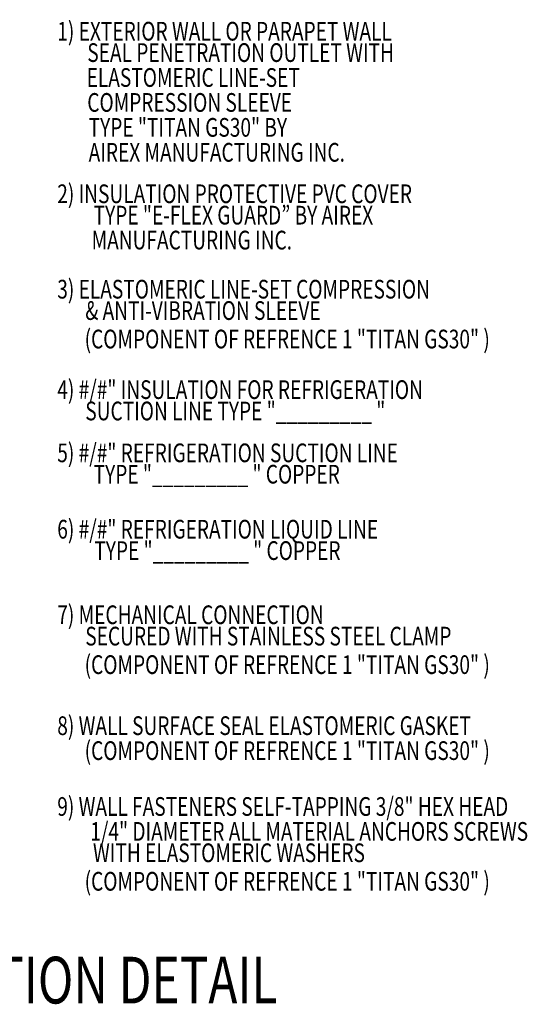
# Model space of a CAD drawing. Units: inches. Extents: x 0.52 to 8.22, y -8.29 to -3.04.
# Drawn here: x 5.51 to 8.22, y -8.29 to -3.04 of the extents above; entities that cross this region are included whole.
import ezdxf

# ---------------------------------------------------------------- set-up
doc = ezdxf.new("R2010")
doc.units = ezdxf.units.IN
doc.header["$MEASUREMENT"] = 0
doc.layers.add('Layer 1', color=7, linetype='Continuous')

# ---------------------------------------------------------------- blocks, each defined once
blk = doc.blocks.new('block 957')
at = {"layer": 'Layer 1', "color": 7, "insert": (5.708, -5.8062), "char_height": 0.099803, "attachment_point": 7}
blk.add_mtext('\\fMyriad Pro|b0|i0|c0|p34;\\W0.75;6) #/#" REFRIGERATION LIQUID LINE', dxfattribs=at)
blk = doc.blocks.new('block 958')
at = {"layer": 'Layer 1', "color": 7, "insert": (5.9058, -5.9203), "char_height": 0.099803, "attachment_point": 7}
blk.add_mtext('\\fMyriad Pro|b0|i0|c0|p34;\\W0.75;TYPE "_________ " COPPER', dxfattribs=at)
blk = doc.blocks.new('block 956')
at = {"layer": 'Layer 1'}
for name in ['block 957', 'block 958']:
    blk.add_blockref(name, (0, 0), dxfattribs=at)
blk = doc.blocks.new('block 960')
at = {"layer": 'Layer 1', "color": 7, "insert": (5.708, -6.8549), "char_height": 0.099803, "attachment_point": 7}
blk.add_mtext('\\fMyriad Pro|b0|i0|c0|p34;\\W0.75;8) WALL SURFACE SEAL ELASTOMERIC GASKET', dxfattribs=at)
blk = doc.blocks.new('block 961')
at = {"layer": 'Layer 1', "color": 7, "insert": (5.8541, -6.988), "char_height": 0.099803, "attachment_point": 7}
blk.add_mtext('\\fMyriad Pro|b0|i0|c0|p34;\\W0.75;(COMPONENT OF REFRENCE 1 "TITAN GS30" )', dxfattribs=at)
blk = doc.blocks.new('block 959')
at = {"layer": 'Layer 1'}
for name in ['block 960', 'block 961']:
    blk.add_blockref(name, (0, 0), dxfattribs=at)
blk = doc.blocks.new('block 963')
at = {"layer": 'Layer 1', "color": 7, "insert": (5.708, -6.2629), "char_height": 0.099803, "attachment_point": 7}
blk.add_mtext('\\fMyriad Pro|b0|i0|c0|p34;\\W0.75;7) MECHANICAL CONNECTION', dxfattribs=at)
blk = doc.blocks.new('block 964')
at = {"layer": 'Layer 1', "color": 7, "insert": (5.8577, -6.3769), "char_height": 0.099803, "attachment_point": 7}
blk.add_mtext('\\fMyriad Pro|b0|i0|c0|p34;\\W0.75;SECURED WITH STAINLESS STEEL CLAMP', dxfattribs=at)
blk = doc.blocks.new('block 965')
at = {"layer": 'Layer 1', "color": 7, "insert": (5.8541, -6.529), "char_height": 0.099803, "attachment_point": 7}
blk.add_mtext('\\fMyriad Pro|b0|i0|c0|p34;\\W0.75;(COMPONENT OF REFRENCE 1 "TITAN GS30" )', dxfattribs=at)
blk = doc.blocks.new('block 962')
at = {"layer": 'Layer 1'}
for name in ['block 963', 'block 964', 'block 965']:
    blk.add_blockref(name, (0, 0), dxfattribs=at)
blk = doc.blocks.new('block 967')
at = {"layer": 'Layer 1', "color": 7, "insert": (5.708, -5.3986), "char_height": 0.099803, "attachment_point": 7}
blk.add_mtext('\\fMyriad Pro|b0|i0|c0|p34;\\W0.75;5) #/#" REFRIGERATION SUCTION LINE', dxfattribs=at)
blk = doc.blocks.new('block 968')
at = {"layer": 'Layer 1', "color": 7, "insert": (5.9022, -5.5126), "char_height": 0.099803, "attachment_point": 7}
blk.add_mtext('\\fMyriad Pro|b0|i0|c0|p34;\\W0.75;TYPE "_________ " COPPER', dxfattribs=at)
blk = doc.blocks.new('block 966')
at = {"layer": 'Layer 1'}
for name in ['block 967', 'block 968']:
    blk.add_blockref(name, (0, 0), dxfattribs=at)
blk = doc.blocks.new('block 970')
at = {"layer": 'Layer 1', "color": 7, "insert": (5.708, -5.0611), "char_height": 0.099803, "attachment_point": 7}
blk.add_mtext('\\fMyriad Pro|b0|i0|c0|p34;\\W0.75;4) #/#" INSULATION FOR REFRIGERATION', dxfattribs=at)
blk = doc.blocks.new('block 971')
at = {"layer": 'Layer 1', "color": 7, "insert": (5.8577, -5.1751), "char_height": 0.099803, "attachment_point": 7}
blk.add_mtext('\\fMyriad Pro|b0|i0|c0|p34;\\W0.75;SUCTION LINE TYPE "_________ "', dxfattribs=at)
blk = doc.blocks.new('block 969')
at = {"layer": 'Layer 1'}
for name in ['block 970', 'block 971']:
    blk.add_blockref(name, (0, 0), dxfattribs=at)
blk = doc.blocks.new('block 973')
at = {"layer": 'Layer 1', "color": 7, "insert": (5.708, -4.525), "char_height": 0.099803, "attachment_point": 7}
blk.add_mtext('\\fMyriad Pro|b0|i0|c0|p34;\\W0.75;3) ELASTOMERIC LINE-SET COMPRESSION', dxfattribs=at)
blk = doc.blocks.new('block 974')
at = {"layer": 'Layer 1', "color": 7, "insert": (5.8577, -4.639), "char_height": 0.099803, "attachment_point": 7}
blk.add_mtext('\\fMyriad Pro|b0|i0|c0|p34;\\W0.75;& ANTI-VIBRATION SLEEVE', dxfattribs=at)
blk = doc.blocks.new('block 975')
at = {"layer": 'Layer 1', "color": 7, "insert": (5.8541, -4.7911), "char_height": 0.099803, "attachment_point": 7}
blk.add_mtext('\\fMyriad Pro|b0|i0|c0|p34;\\W0.75;(COMPONENT OF REFRENCE 1 "TITAN GS30" )', dxfattribs=at)
blk = doc.blocks.new('block 972')
at = {"layer": 'Layer 1'}
for name in ['block 973', 'block 974', 'block 975']:
    blk.add_blockref(name, (0, 0), dxfattribs=at)
blk = doc.blocks.new('block 977')
at = {"layer": 'Layer 1', "color": 7, "insert": (5.708, -4.0158), "char_height": 0.099803, "attachment_point": 7}
blk.add_mtext('\\fMyriad Pro|b0|i0|c0|p34;\\W0.75;2) INSULATION PROTECTIVE PVC COVER', dxfattribs=at)
blk = doc.blocks.new('block 978')
at = {"layer": 'Layer 1', "color": 7, "insert": (5.9022, -4.1299), "char_height": 0.099803, "attachment_point": 7}
blk.add_mtext('\\fMyriad Pro|b0|i0|c0|p34;\\W0.75;TYPE "E-FLEX GUARD” BY AIREX', dxfattribs=at)
blk = doc.blocks.new('block 979')
at = {"layer": 'Layer 1', "color": 7, "insert": (5.8915, -4.2629), "char_height": 0.099803, "attachment_point": 7}
blk.add_mtext('\\fMyriad Pro|b0|i0|c0|p34;\\W0.75;MANUFACTURING INC.', dxfattribs=at)
blk = doc.blocks.new('block 976')
at = {"layer": 'Layer 1'}
for name in ['block 977', 'block 978', 'block 979']:
    blk.add_blockref(name, (0, 0), dxfattribs=at)
blk = doc.blocks.new('block 981')
at = {"layer": 'Layer 1', "color": 7, "insert": (5.708, -3.148), "char_height": 0.099803, "attachment_point": 7}
blk.add_mtext('\\fMyriad Pro|b0|i0|c0|p34;\\W0.75;1) EXTERIOR WALL OR PARAPET WALL', dxfattribs=at)
blk = doc.blocks.new('block 982')
at = {"layer": 'Layer 1', "color": 7, "insert": (5.8684, -3.2621), "char_height": 0.099803, "attachment_point": 7}
blk.add_mtext('\\fMyriad Pro|b0|i0|c0|p34;\\W0.75;SEAL PENETRATION OUTLET WITH', dxfattribs=at)
blk = doc.blocks.new('block 983')
at = {"layer": 'Layer 1', "color": 7, "insert": (5.8648, -3.3951), "char_height": 0.099803, "attachment_point": 7}
blk.add_mtext('\\fMyriad Pro|b0|i0|c0|p34;\\W0.75;ELASTOMERIC LINE-SET', dxfattribs=at)
blk = doc.blocks.new('block 984')
at = {"layer": 'Layer 1', "color": 7, "insert": (5.8684, -3.5282), "char_height": 0.099803, "attachment_point": 7}
blk.add_mtext('\\fMyriad Pro|b0|i0|c0|p34;\\W0.75;COMPRESSION SLEEVE', dxfattribs=at)
blk = doc.blocks.new('block 985')
at = {"layer": 'Layer 1', "color": 7, "insert": (5.8755, -3.6613), "char_height": 0.099803, "attachment_point": 7}
blk.add_mtext('\\fMyriad Pro|b0|i0|c0|p34;\\W0.75;TYPE "TITAN GS30" BY', dxfattribs=at)
blk = doc.blocks.new('block 986')
at = {"layer": 'Layer 1', "color": 7, "insert": (5.8755, -3.7944), "char_height": 0.099803, "attachment_point": 7}
blk.add_mtext('\\fMyriad Pro|b0|i0|c0|p34;\\W0.75;AIREX MANUFACTURING INC.', dxfattribs=at)
blk = doc.blocks.new('block 980')
at = {"layer": 'Layer 1'}
for name in ['block 981', 'block 982', 'block 983', 'block 984', 'block 985', 'block 986']:
    blk.add_blockref(name, (0, 0), dxfattribs=at)
blk = doc.blocks.new('block 988')
at = {"layer": 'Layer 1', "color": 7, "insert": (5.708, -7.2862), "char_height": 0.099803, "attachment_point": 7}
blk.add_mtext('\\fMyriad Pro|b0|i0|c0|p34;\\W0.75;9) WALL FASTENERS SELF-TAPPING 3/8" HEX HEAD', dxfattribs=at)
blk = doc.blocks.new('block 989')
at = {"layer": 'Layer 1', "color": 7, "insert": (5.8844, -7.4192), "char_height": 0.099803, "attachment_point": 7}
blk.add_mtext('\\fMyriad Pro|b0|i0|c0|p34;\\W0.75;1/4" DIAMETER ALL MATERIAL ANCHORS SCREWS', dxfattribs=at)
blk = doc.blocks.new('block 990')
at = {"layer": 'Layer 1', "color": 7, "insert": (5.8987, -7.5333), "char_height": 0.099803, "attachment_point": 7}
blk.add_mtext('\\fMyriad Pro|b0|i0|c0|p34;\\W0.75;WITH ELASTOMERIC WASHERS', dxfattribs=at)
blk = doc.blocks.new('block 991')
at = {"layer": 'Layer 1', "color": 7, "insert": (5.8541, -7.6854), "char_height": 0.099803, "attachment_point": 7}
blk.add_mtext('\\fMyriad Pro|b0|i0|c0|p34;\\W0.75;(COMPONENT OF REFRENCE 1 "TITAN GS30" )', dxfattribs=at)
blk = doc.blocks.new('block 987')
at = {"layer": 'Layer 1'}
for name in ['block 988', 'block 989', 'block 990', 'block 991']:
    blk.add_blockref(name, (0, 0), dxfattribs=at)
blk = doc.blocks.new('block 992')
at = {"layer": 'Layer 1', "color": 7, "insert": (1.6612, -8.2878), "char_height": 0.249508, "attachment_point": 7}
blk.add_mtext('\\fMyriad Pro|b0|i0|c0|p34;\\W0.75;REFRIGERATION PIPE PENETRATION DETAIL', dxfattribs=at)

msp = doc.modelspace()

# ---------------------------------------------------------------- block references
at = {"layer": 'Layer 1'}
for name in ['block 980', 'block 976', 'block 972', 'block 969', 'block 966', 'block 956', 'block 962', 'block 959', 'block 987', 'block 992']:
    msp.add_blockref(name, (0, 0), dxfattribs=at)

doc.saveas('drawing.dxf')
